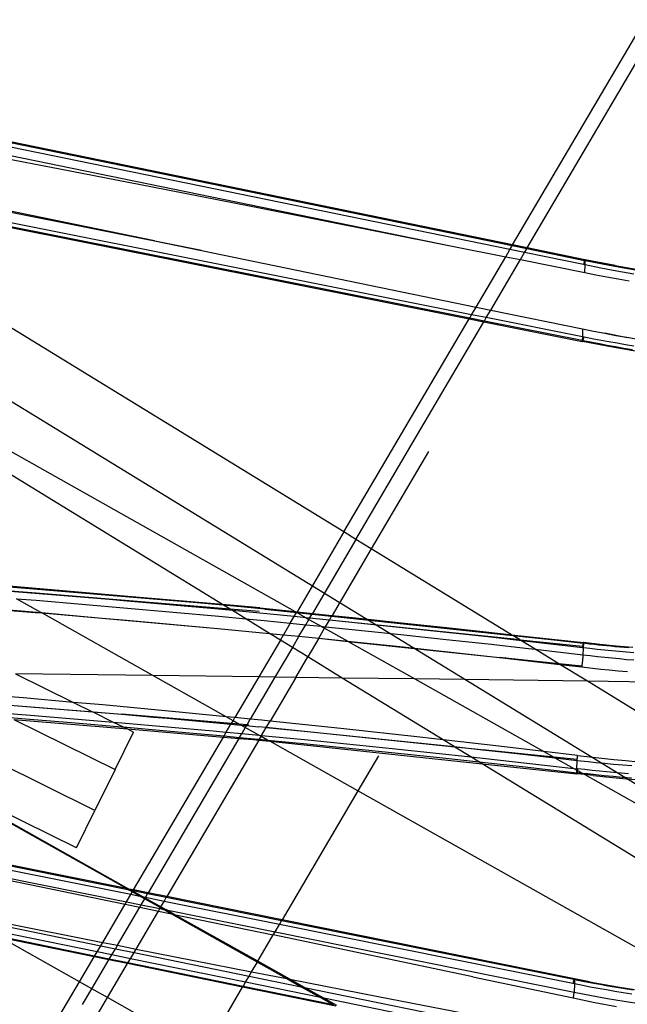
# Model space of a CAD drawing. Units: centimetres. Extents: x -668 to 622, y -543 to 628.
# Drawn here: x 296 to 325, y 142 to 189 of the extents above; entities that cross this region are included whole.
import ezdxf

# ---------------------------------------------------------------- set-up
doc = ezdxf.new("R2010")
doc.units = ezdxf.units.CM

msp = doc.modelspace()

# ---------------------------------------------------------------- linework, layer by layer
for p, q in [((319.864, 178.156), (327.349, 190.895)), ((320.563, 178.012), (328.104, 190.847)), ((319.864, 178.156), (294.098, 183.438)), ((319.839, 178.114), (294.101, 183.396)), ((319.733, 177.934), (294.093, 183.196)), ((294.053, 182.596), (298.187, 181.8)), ((294.078, 182.8), (316.891, 178.119)), ((298.187, 181.8), (302.618, 180.939)), ((311.787, 164.412), (285.453, 180.555)), ((302.618, 180.939), (307.267, 180.027)), ((302.723, 178.346), (293.978, 180.161)), ((304.971, 177.883), (293.972, 180.076)), ((307.267, 180.027), (316.891, 178.119)), ((374.287, 122.578), (281.754, 179.304)), ((293.964, 179.363), (317.781, 174.612)), ((293.989, 179.412), (317.811, 174.663)), ((317.901, 174.815), (294.037, 179.573)), ((302.723, 178.346), (304.971, 177.883)), ((304.971, 177.883), (318.116, 175.182)), ((316.891, 178.119), (319.532, 177.592)), ((319.532, 177.592), (319.733, 177.934)), ((319.733, 177.934), (319.839, 178.114)), ((320.432, 177.791), (319.733, 177.934)), ((319.839, 178.114), (319.864, 178.156)), ((320.538, 177.97), (319.839, 178.114)), ((320.563, 178.012), (319.864, 178.156)), ((320.233, 177.452), (320.432, 177.791)), ((320.432, 177.791), (320.538, 177.97)), ((323.253, 177.212), (320.432, 177.791)), ((320.538, 177.97), (320.563, 178.012)), ((323.307, 177.399), (320.538, 177.97)), ((323.326, 177.439), (320.563, 178.012)), ((318.116, 175.182), (319.532, 177.592)), ((318.815, 175.039), (320.233, 177.452)), ((319.532, 177.592), (320.233, 177.452)), ((320.233, 177.452), (323.319, 176.835)), ((323.267, 177.269), (323.26, 177.241)), ((323.275, 177.296), (323.267, 177.269)), ((323.282, 177.32), (323.275, 177.296)), ((323.288, 177.343), (323.282, 177.32)), ((323.295, 177.364), (323.288, 177.343)), ((323.301, 177.382), (323.295, 177.364)), ((323.307, 177.399), (323.301, 177.382)), ((323.312, 177.412), (323.307, 177.399)), ((323.34, 177.395), (323.307, 177.399)), ((323.317, 177.424), (323.312, 177.412)), ((323.322, 177.433), (323.317, 177.424)), ((323.326, 177.439), (323.322, 177.433)), ((323.33, 177.443), (323.326, 177.439)), ((323.333, 177.444), (323.33, 177.443)), ((323.332, 177.196), (323.34, 177.395)), ((323.336, 177.442), (323.333, 177.444)), ((323.338, 177.438), (323.336, 177.442)), ((323.339, 177.431), (323.338, 177.438)), ((324.773, 177.163), (323.338, 177.438)), ((323.34, 177.422), (323.339, 177.431)), ((323.34, 177.41), (323.34, 177.422)), ((323.34, 177.395), (323.34, 177.41)), ((324.171, 177.231), (323.34, 177.395)), ((323.26, 177.241), (323.253, 177.212)), ((323.332, 177.196), (323.253, 177.212)), ((323.319, 176.835), (323.332, 177.196)), ((323.319, 176.835), (323.848, 176.732)), ((324.089, 177.047), (323.332, 177.196)), ((324.86, 176.902), (324.089, 177.047)), ((324.937, 177.088), (324.171, 177.231)), ((324.773, 177.163), (326.222, 176.911)), ((325.667, 176.76), (324.86, 176.902)), ((325.739, 176.946), (324.937, 177.088)), ((323.848, 176.732), (324.379, 176.632)), ((324.379, 176.632), (324.91, 176.536)), ((324.91, 176.536), (325.442, 176.443)), ((317.901, 174.815), (318.116, 175.182)), ((318.116, 175.182), (318.815, 175.039)), ((318.602, 174.675), (318.815, 175.039)), ((318.815, 175.039), (323.214, 174.135)), ((311.787, 164.412), (317.781, 174.612)), ((315.15, 168.801), (318.482, 174.472)), ((317.781, 174.612), (317.811, 174.663)), ((317.781, 174.612), (318.482, 174.472)), ((317.811, 174.663), (317.901, 174.815)), ((317.811, 174.663), (318.512, 174.523)), ((318.602, 174.675), (317.901, 174.815)), ((318.482, 174.472), (318.512, 174.523)), ((318.482, 174.472), (323.2, 173.534)), ((318.512, 174.523), (318.602, 174.675)), ((318.512, 174.523), (323.195, 173.589)), ((323.201, 173.758), (318.602, 174.675)), ((323.214, 174.135), (323.201, 173.758)), ((323.214, 174.135), (323.743, 174.028)), ((323.743, 174.028), (324.273, 173.925)), ((323.201, 173.758), (323.195, 173.589)), ((323.195, 173.589), (323.195, 173.573)), ((323.195, 173.589), (323.234, 173.58)), ((323.195, 173.573), (323.196, 173.56)), ((323.196, 173.56), (323.196, 173.549)), ((323.196, 173.549), (323.198, 173.54)), ((323.198, 173.54), (323.2, 173.534)), ((323.2, 173.534), (323.202, 173.531)), ((323.283, 173.742), (323.201, 173.758)), ((323.202, 173.531), (323.206, 173.53)), ((323.206, 173.53), (323.209, 173.532)), ((323.209, 173.532), (323.213, 173.536)), ((324.644, 173.257), (323.209, 173.532)), ((323.213, 173.536), (323.218, 173.544)), ((323.218, 173.544), (323.223, 173.553)), ((323.223, 173.553), (323.229, 173.566)), ((323.229, 173.566), (323.234, 173.58)), ((323.234, 173.58), (323.241, 173.597)), ((323.234, 173.58), (323.673, 173.496)), ((323.241, 173.597), (323.247, 173.617)), ((323.247, 173.617), (323.254, 173.638)), ((323.254, 173.638), (323.261, 173.662)), ((323.261, 173.662), (323.268, 173.687)), ((323.268, 173.687), (323.275, 173.714)), ((323.275, 173.714), (323.283, 173.742)), ((323.757, 173.65), (323.283, 173.742)), ((323.673, 173.496), (324.026, 173.43)), ((324.108, 173.583), (323.757, 173.65)), ((324.476, 173.516), (324.108, 173.583)), ((324.273, 173.925), (324.804, 173.827)), ((325.344, 173.706), (324.273, 173.925)), ((324.87, 173.445), (324.476, 173.516)), ((324.804, 173.827), (325.336, 173.732)), ((325.336, 173.732), (325.869, 173.64)), ((324.026, 173.43), (324.397, 173.361)), ((324.397, 173.361), (324.793, 173.29)), ((326.091, 173.013), (324.644, 173.257)), ((324.793, 173.29), (325.194, 173.221)), ((325.268, 173.376), (324.87, 173.445)), ((325.194, 173.221), (325.595, 173.153)), ((325.666, 173.309), (325.268, 173.376)), ((288.111, 172.616), (309.452, 160.602)), ((305.975, 160.937), (288.83, 171.447)), ((312.363, 164.058), (315.15, 168.801)), ((315.136, 168.813), (315.114, 168.828)), ((315.15, 168.801), (315.136, 168.813)), ((315.839, 168.27), (313.099, 163.607)), ((311.787, 164.412), (309.543, 160.593)), ((312.363, 164.058), (310.28, 160.513)), ((312.363, 164.058), (311.787, 164.412)), ((313.099, 163.607), (312.363, 164.058)), ((313.099, 163.607), (311.221, 160.412)), ((319.815, 159.49), (313.099, 163.607)), ((299.263, 161.509), (294.924, 161.883)), ((297.078, 161.691), (294.965, 161.86)), ((304.757, 161.023), (294.997, 161.842)), ((297.05, 161.477), (295.418, 161.605)), ((300.546, 161.181), (295.433, 161.596)), ((300.546, 161.181), (297.05, 161.477)), ((306.342, 160.712), (297.05, 161.477)), ((299.263, 161.509), (297.078, 161.691)), ((301.448, 161.321), (299.263, 161.509)), ((303.633, 161.127), (301.448, 161.321)), ((305.975, 160.937), (301.448, 161.321)), ((294.412, 160.809), (297.284, 160.554)), ((294.423, 160.763), (297.013, 160.56)), ((296.107, 161.217), (297.056, 161.141)), ((297.284, 160.554), (296.107, 161.217)), ((297.056, 161.141), (299.241, 160.959)), ((299.241, 160.959), (301.426, 160.771)), ((301.417, 161.107), (300.546, 161.181)), ((305.782, 160.712), (301.417, 161.107)), ((306.342, 160.712), (301.417, 161.107)), ((301.426, 160.771), (303.611, 160.577)), ((304.757, 161.023), (303.633, 161.127)), ((305.994, 160.925), (303.633, 161.127)), ((305.816, 160.925), (304.757, 161.023)), ((306.005, 160.918), (304.757, 161.023)), ((306.027, 160.905), (305.816, 160.925)), ((307.757, 160.784), (305.975, 160.937)), ((305.994, 160.925), (305.975, 160.937)), ((307.758, 160.771), (305.994, 160.925)), ((306.005, 160.918), (305.994, 160.925)), ((307.758, 160.771), (306.005, 160.918)), ((306.027, 160.905), (306.005, 160.918)), ((307.998, 160.717), (306.027, 160.905)), ((306.342, 160.712), (306.027, 160.905)), ((307.757, 160.784), (309.452, 160.602)), ((297.013, 160.56), (297.32, 160.534)), ((297.284, 160.554), (297.29, 160.551)), ((297.29, 160.551), (300.221, 160.289)), ((297.32, 160.534), (297.29, 160.551)), ((297.32, 160.534), (300.221, 160.289)), ((302.641, 157.538), (297.32, 160.534)), ((300.221, 160.289), (301.38, 160.191)), ((300.221, 160.289), (305.745, 159.795)), ((303.611, 160.577), (305.794, 160.375)), ((306.447, 160.647), (305.782, 160.712)), ((305.794, 160.375), (307.093, 160.251)), ((306.344, 160.71), (306.342, 160.712)), ((307.729, 160.598), (306.344, 160.71)), ((306.447, 160.647), (306.344, 160.71)), ((309.407, 160.361), (306.447, 160.647)), ((307.093, 160.251), (306.447, 160.647)), ((309.512, 160.569), (307.998, 160.717)), ((307.998, 160.717), (309.521, 160.555)), ((309.221, 160.045), (309.407, 160.361)), ((309.407, 160.361), (309.521, 160.555)), ((309.98, 160.305), (309.407, 160.361)), ((309.452, 160.602), (309.543, 160.593)), ((309.452, 160.602), (309.512, 160.569)), ((309.528, 160.567), (309.512, 160.569)), ((309.512, 160.569), (309.525, 160.562)), ((309.521, 160.555), (309.525, 160.562)), ((309.521, 160.555), (309.539, 160.554)), ((309.525, 160.562), (309.528, 160.567)), ((309.525, 160.562), (309.539, 160.554)), ((309.528, 160.567), (309.543, 160.593)), ((310.18, 160.503), (309.528, 160.567)), ((309.539, 160.554), (310.258, 160.477)), ((309.539, 160.554), (309.98, 160.305)), ((309.543, 160.593), (310.28, 160.513)), ((310.143, 160.289), (309.98, 160.305)), ((309.98, 160.305), (310.113, 160.23)), ((310.113, 160.23), (310.143, 160.289)), ((310.143, 160.289), (310.247, 160.458)), ((311.092, 160.192), (310.143, 160.289)), ((310.268, 160.494), (310.18, 160.503)), ((310.247, 160.458), (310.258, 160.477)), ((310.258, 160.477), (310.268, 160.494)), ((310.258, 160.477), (311.2, 160.377)), ((310.268, 160.494), (310.28, 160.513)), ((311.213, 160.398), (310.268, 160.494)), ((310.28, 160.513), (311.221, 160.412)), ((311.092, 160.192), (311.2, 160.377)), ((311.2, 160.377), (311.213, 160.398)), ((311.2, 160.377), (319.874, 159.454)), ((311.213, 160.398), (311.221, 160.412)), ((312.361, 160.282), (311.213, 160.398)), ((311.221, 160.412), (314.542, 160.054)), ((314.542, 160.054), (312.361, 160.282)), ((301.38, 160.191), (305.745, 159.795)), ((307.093, 160.251), (307.977, 160.167)), ((308.23, 159.554), (307.093, 160.251)), ((307.977, 160.167), (309.221, 160.045)), ((309.221, 160.045), (308.895, 159.49)), ((309.221, 160.045), (309.962, 159.972)), ((309.636, 159.418), (309.962, 159.972)), ((309.962, 159.972), (310.113, 160.23)), ((309.962, 159.972), (310.159, 159.953)), ((310.113, 160.23), (310.705, 159.897)), ((310.159, 159.953), (310.705, 159.897)), ((310.705, 159.897), (310.907, 159.877)), ((310.705, 159.897), (310.866, 159.807)), ((310.866, 159.807), (310.907, 159.877)), ((310.907, 159.877), (311.092, 160.192)), ((310.907, 159.877), (312.34, 159.732)), ((314.502, 159.841), (311.092, 160.192)), ((315.635, 159.718), (311.092, 160.192)), ((315.635, 159.718), (314.502, 159.841)), ((320.219, 159.242), (314.502, 159.841)), ((316.698, 159.822), (314.542, 160.054)), ((318.718, 159.601), (316.698, 159.822)), ((316.698, 159.822), (319.815, 159.49)), ((305.745, 159.795), (308.23, 159.554)), ((308.23, 159.554), (308.895, 159.49)), ((308.747, 159.238), (308.23, 159.554)), ((308.747, 159.238), (308.895, 159.49)), ((308.895, 159.49), (309.636, 159.418)), ((309.636, 159.418), (309.323, 158.885)), ((309.636, 159.418), (310.106, 159.373)), ((310.106, 159.373), (310.582, 159.324)), ((310.582, 159.324), (310.866, 159.807)), ((310.866, 159.807), (311.979, 159.18)), ((312.34, 159.732), (314.52, 159.504)), ((314.52, 159.504), (316.676, 159.272)), ((318.675, 159.388), (315.635, 159.718)), ((320.219, 159.242), (315.635, 159.718)), ((320.282, 159.204), (318.675, 159.388)), ((319.839, 159.475), (318.718, 159.601)), ((319.815, 159.49), (323.25, 159.122)), ((319.839, 159.475), (319.815, 159.49)), ((319.841, 159.474), (319.839, 159.475)), ((320.645, 159.383), (319.841, 159.474)), ((319.874, 159.454), (319.841, 159.474)), ((319.874, 159.454), (321.848, 159.244)), ((320.219, 159.242), (319.874, 159.454)), ((321.848, 159.244), (320.645, 159.383)), ((323.243, 159.095), (320.645, 159.383)), ((308.747, 159.238), (307.709, 157.472)), ((309.323, 158.885), (308.487, 157.462)), ((309.323, 158.885), (308.747, 159.238)), ((310.059, 158.434), (309.323, 158.885)), ((310.582, 159.324), (310.059, 158.434)), ((310.582, 159.324), (311.979, 159.18)), ((310.582, 159.324), (311.993, 159.172)), ((311.979, 159.18), (314.465, 158.924)), ((311.979, 159.18), (311.993, 159.172)), ((311.993, 159.172), (319.237, 158.402)), ((311.993, 159.172), (315.187, 157.374)), ((314.465, 158.924), (318.638, 158.471)), ((316.676, 159.272), (318.696, 159.05)), ((318.696, 159.05), (320.624, 158.833)), ((320.223, 159.24), (320.219, 159.242)), ((323.215, 158.929), (320.223, 159.24)), ((320.282, 159.204), (320.223, 159.24)), ((323.207, 158.869), (320.282, 159.204)), ((320.948, 158.796), (320.282, 159.204)), ((321.848, 159.244), (323.243, 159.095)), ((323.24, 159.082), (321.848, 159.244)), ((323.211, 158.9), (323.207, 158.869)), ((323.244, 158.865), (323.207, 158.869)), ((323.215, 158.929), (323.211, 158.9)), ((323.219, 158.957), (323.215, 158.929)), ((323.223, 158.983), (323.219, 158.957)), ((323.227, 159.007), (323.223, 158.983)), ((323.23, 159.029), (323.227, 159.007)), ((323.234, 159.049), (323.23, 159.029)), ((323.237, 159.067), (323.234, 159.049)), ((323.24, 159.082), (323.237, 159.067)), ((323.243, 159.095), (323.24, 159.082)), ((323.253, 159.082), (323.24, 159.082)), ((323.245, 159.106), (323.243, 159.095)), ((323.253, 159.095), (323.243, 159.095)), ((323.253, 159.082), (323.244, 158.865)), ((323.247, 159.114), (323.245, 159.106)), ((323.249, 159.119), (323.247, 159.114)), ((323.25, 159.122), (323.249, 159.119)), ((324.038, 159.032), (323.25, 159.122)), ((323.253, 159.119), (323.25, 159.122)), ((323.253, 159.113), (323.253, 159.119)), ((323.253, 159.105), (323.253, 159.113)), ((323.253, 159.095), (323.253, 159.105)), ((323.253, 159.082), (323.253, 159.095)), ((323.542, 159.048), (323.253, 159.082)), ((323.774, 159.023), (323.542, 159.048)), ((323.972, 159.001), (323.774, 159.023)), ((324.16, 158.981), (323.972, 159.001)), ((324.825, 158.952), (324.038, 159.032)), ((324.357, 158.961), (324.16, 158.981)), ((324.564, 158.94), (324.357, 158.961)), ((324.778, 158.919), (324.564, 158.94)), ((324.995, 158.899), (324.778, 158.919)), ((325.613, 158.88), (324.825, 158.952)), ((325.213, 158.879), (324.995, 158.899)), ((325.431, 158.859), (325.213, 158.879)), ((309.48, 157.449), (310.059, 158.434)), ((311.712, 157.42), (310.059, 158.434)), ((318.638, 158.471), (319.237, 158.402)), ((319.237, 158.402), (322.129, 158.072)), ((322.079, 158.102), (319.237, 158.402)), ((320.624, 158.833), (320.948, 158.796)), ((320.948, 158.796), (323.231, 158.532)), ((322.079, 158.102), (320.948, 158.796)), ((323.222, 158.405), (323.219, 158.377)), ((323.224, 158.431), (323.222, 158.405)), ((323.226, 158.456), (323.224, 158.431)), ((323.228, 158.478), (323.226, 158.456)), ((323.229, 158.498), (323.228, 158.478)), ((323.23, 158.516), (323.229, 158.498)), ((323.231, 158.532), (323.23, 158.516)), ((323.244, 158.865), (323.231, 158.532)), ((323.231, 158.532), (323.579, 158.491)), ((323.557, 158.829), (323.244, 158.865)), ((323.908, 158.79), (323.557, 158.829)), ((323.579, 158.491), (323.927, 158.453)), ((324.259, 158.753), (323.908, 158.79)), ((323.927, 158.453), (324.275, 158.416)), ((324.609, 158.717), (324.259, 158.753)), ((324.275, 158.416), (324.624, 158.38)), ((324.961, 158.683), (324.609, 158.717)), ((325.312, 158.651), (324.961, 158.683)), ((325.663, 158.621), (325.312, 158.651)), ((322.083, 158.1), (322.079, 158.102)), ((322.129, 158.072), (322.083, 158.1)), ((323.174, 157.984), (322.083, 158.1)), ((322.129, 158.072), (323.17, 157.952)), ((323.443, 157.266), (322.129, 158.072)), ((323.174, 157.984), (323.17, 157.952)), ((323.17, 157.952), (323.695, 157.893)), ((323.178, 158.017), (323.174, 157.984)), ((323.183, 158.05), (323.178, 158.017)), ((323.187, 158.084), (323.183, 158.05)), ((323.191, 158.118), (323.187, 158.084)), ((323.195, 158.152), (323.191, 158.118)), ((323.199, 158.186), (323.195, 158.152)), ((323.203, 158.22), (323.199, 158.186)), ((323.206, 158.253), (323.203, 158.22)), ((323.21, 158.286), (323.206, 158.253)), ((323.213, 158.318), (323.21, 158.286)), ((323.216, 158.348), (323.213, 158.318)), ((323.219, 158.377), (323.216, 158.348)), ((324.624, 158.38), (324.973, 158.347)), ((324.973, 158.347), (325.322, 158.315)), ((325.322, 158.315), (325.671, 158.285)), ((296.065, 157.624), (298.838, 156.256)), ((302.641, 157.538), (296.065, 157.624)), ((307.709, 157.472), (302.641, 157.538)), ((306.144, 155.566), (302.641, 157.538)), ((307.709, 157.472), (306.565, 155.525)), ((308.487, 157.462), (307.305, 155.451)), ((308.487, 157.462), (307.709, 157.472)), ((309.48, 157.449), (308.487, 157.462)), ((323.695, 157.893), (324.083, 157.852)), ((324.083, 157.852), (324.489, 157.81)), ((324.489, 157.81), (324.924, 157.768)), ((324.924, 157.768), (325.363, 157.728)), ((309.48, 157.449), (308.25, 155.356)), ((311.712, 157.42), (309.48, 157.449)), ((316.537, 154.462), (311.712, 157.42)), ((315.187, 157.374), (311.712, 157.42)), ((315.187, 157.374), (321.359, 153.9)), ((323.443, 157.266), (315.187, 157.374)), ((330.064, 153.207), (323.443, 157.266)), ((339.121, 157.061), (323.443, 157.266)), ((296.428, 156.471), (294.885, 156.601)), ((299.798, 155.783), (294.717, 156.196)), ((294.722, 156.209), (296.78, 156.046)), ((298.838, 156.256), (296.428, 156.471)), ((296.78, 156.046), (298.966, 155.868)), ((300.252, 156.131), (298.838, 156.256)), ((298.838, 156.256), (299.76, 155.802)), ((304.059, 155.773), (300.252, 156.131)), ((295.341, 155.755), (296.786, 155.643)), ((296.786, 155.643), (300.75, 155.313)), ((298.966, 155.868), (299.76, 155.802)), ((299.76, 155.802), (299.763, 155.8)), ((299.763, 155.8), (301.151, 155.683)), ((299.763, 155.8), (299.798, 155.783)), ((302.673, 155.549), (299.798, 155.783)), ((299.798, 155.783), (300.75, 155.313)), ((301.151, 155.683), (302.673, 155.549)), ((306.402, 155.247), (301.151, 155.683)), ((306.144, 155.566), (304.059, 155.773)), ((295.804, 155.526), (296.758, 155.451)), ((295.981, 155.439), (300.839, 153.042)), ((295.981, 155.439), (301.424, 154.981)), ((296.758, 155.451), (298.943, 155.273)), ((298.943, 155.273), (301.128, 155.087)), ((300.75, 155.313), (301.159, 155.279)), ((300.75, 155.313), (301.225, 155.079)), ((301.159, 155.279), (305.53, 154.889)), ((302.673, 155.549), (303.335, 155.491)), ((306.402, 155.247), (303.335, 155.491)), ((303.335, 155.491), (306.382, 155.214)), ((306.565, 155.525), (306.144, 155.566)), ((306.479, 155.378), (306.144, 155.566)), ((306.156, 154.829), (306.382, 155.214)), ((306.382, 155.214), (306.402, 155.247)), ((306.382, 155.214), (306.852, 155.168)), ((306.402, 155.247), (306.479, 155.378)), ((306.764, 155.217), (306.402, 155.247)), ((306.479, 155.378), (306.565, 155.525)), ((306.764, 155.217), (306.479, 155.378)), ((307.305, 155.451), (306.565, 155.525)), ((307.149, 155.185), (306.764, 155.217)), ((306.852, 155.168), (306.764, 155.217)), ((306.852, 155.168), (307.124, 155.142)), ((307.067, 155.047), (306.852, 155.168)), ((307.067, 155.047), (307.124, 155.142)), ((307.124, 155.142), (307.149, 155.185)), ((307.124, 155.142), (307.702, 155.088)), ((307.149, 155.185), (307.305, 155.451)), ((307.223, 155.179), (307.149, 155.185)), ((307.854, 155.397), (307.305, 155.451)), ((308.25, 155.356), (307.854, 155.397)), ((308.07, 155.05), (308.25, 155.356)), ((311.639, 155.003), (308.25, 155.356)), ((300.839, 153.042), (301.722, 154.833)), ((301.128, 155.087), (301.225, 155.079)), ((301.225, 155.079), (303.313, 154.896)), ((301.225, 155.079), (301.424, 154.981)), ((301.424, 154.981), (306.018, 154.594)), ((301.424, 154.981), (301.722, 154.833)), ((303.313, 154.896), (305.496, 154.698)), ((305.496, 154.698), (306.049, 154.646)), ((305.53, 154.889), (306.156, 154.829)), ((306.018, 154.594), (306.049, 154.646)), ((306.049, 154.646), (306.156, 154.829)), ((306.049, 154.646), (306.791, 154.576)), ((306.156, 154.829), (306.898, 154.759)), ((306.791, 154.576), (306.898, 154.759)), ((307.067, 155.047), (306.898, 154.759)), ((306.898, 154.759), (307.717, 154.681)), ((307.717, 154.681), (307.067, 155.047)), ((308.07, 155.05), (307.702, 155.088)), ((307.717, 154.681), (307.846, 154.669)), ((307.82, 154.623), (307.717, 154.681)), ((307.82, 154.623), (307.846, 154.669)), ((307.846, 154.669), (308.07, 155.05)), ((307.846, 154.669), (309.898, 154.473)), ((308.07, 155.05), (309.884, 154.877)), ((317.1, 154.117), (308.07, 155.05)), ((309.884, 154.877), (312.065, 154.66)), ((315.419, 154.59), (311.639, 155.003)), ((312.065, 154.66), (314.245, 154.436)), ((301.716, 147.273), (306.018, 154.594)), ((306.764, 154.531), (302.417, 147.132)), ((307.715, 154.445), (303.312, 146.952)), ((306.018, 154.594), (306.764, 154.531)), ((306.764, 154.531), (306.791, 154.576)), ((306.764, 154.531), (307.439, 154.474)), ((306.791, 154.576), (307.679, 154.493)), ((307.439, 154.474), (307.715, 154.445)), ((307.679, 154.493), (307.74, 154.487)), ((307.715, 154.445), (307.74, 154.487)), ((307.715, 154.445), (308.234, 154.39)), ((307.74, 154.487), (307.82, 154.623)), ((307.74, 154.487), (308.128, 154.45)), ((308.128, 154.45), (307.82, 154.623)), ((308.128, 154.45), (309.861, 154.282)), ((308.234, 154.39), (308.128, 154.45)), ((308.234, 154.39), (318.407, 153.316)), ((312.457, 152.012), (308.234, 154.39)), ((309.861, 154.282), (312.042, 154.064)), ((309.898, 154.473), (314.262, 154.031)), ((314.245, 154.436), (317.067, 154.137)), ((316.537, 154.462), (315.419, 154.59)), ((319.196, 154.158), (316.537, 154.462)), ((317.067, 154.137), (316.537, 154.462)), ((321.359, 153.9), (319.196, 154.158)), ((299.87, 151.079), (293.825, 154.061)), ((312.042, 154.064), (314.222, 153.84)), ((313.443, 153.689), (312.457, 152.012)), ((314.222, 153.84), (316.379, 153.613)), ((314.262, 154.031), (317.868, 153.646)), ((317.067, 154.137), (317.07, 154.136)), ((317.07, 154.136), (318.421, 153.989)), ((317.1, 154.117), (317.07, 154.136)), ((319.638, 153.855), (317.1, 154.117)), ((317.868, 153.646), (317.1, 154.117)), ((318.421, 153.989), (319.638, 153.855)), ((321.837, 153.631), (318.421, 153.989)), ((319.638, 153.855), (320.35, 153.776)), ((321.837, 153.631), (319.638, 153.855)), ((320.35, 153.776), (321.891, 153.6)), ((322.975, 153.707), (321.359, 153.9)), ((321.359, 153.9), (321.837, 153.631)), ((322.969, 153.65), (322.975, 153.707)), ((322.975, 153.707), (323.552, 153.639)), ((316.379, 153.613), (318.253, 153.41)), ((317.868, 153.646), (318.441, 153.585)), ((318.253, 153.41), (317.868, 153.646)), ((318.253, 153.41), (318.399, 153.394)), ((318.407, 153.316), (318.253, 153.41)), ((318.399, 153.394), (320.327, 153.181)), ((318.407, 153.316), (322.935, 152.837)), ((330.481, 145.914), (318.407, 153.316)), ((318.441, 153.585), (322.787, 153.096)), ((321.844, 153.627), (321.837, 153.631)), ((322.958, 153.512), (321.844, 153.627)), ((321.844, 153.627), (321.891, 153.6)), ((321.891, 153.6), (322.957, 153.479)), ((321.891, 153.6), (322.787, 153.096)), ((322.942, 153.078), (322.957, 153.479)), ((322.957, 153.479), (322.958, 153.512)), ((322.957, 153.479), (323.478, 153.421)), ((322.958, 153.512), (322.961, 153.551)), ((322.961, 153.551), (322.965, 153.598)), ((322.965, 153.598), (322.969, 153.65)), ((323.478, 153.421), (323.864, 153.38)), ((323.552, 153.639), (324.13, 153.576)), ((323.864, 153.38), (324.268, 153.34)), ((324.13, 153.576), (324.708, 153.517)), ((324.268, 153.34), (324.699, 153.299)), ((324.699, 153.299), (325.135, 153.26)), ((324.708, 153.517), (325.287, 153.464)), ((325.135, 153.26), (325.572, 153.224)), ((325.287, 153.464), (325.867, 153.415)), ((300.839, 153.042), (299.87, 151.079)), ((320.327, 153.181), (322.934, 152.884)), ((322.787, 153.096), (322.942, 153.078)), ((322.787, 153.096), (322.939, 153.01)), ((322.934, 152.884), (322.939, 153.01)), ((322.934, 152.869), (322.934, 152.884)), ((322.95, 152.883), (322.934, 152.884)), ((322.934, 152.858), (322.934, 152.869)), ((322.934, 152.848), (322.934, 152.858)), ((322.935, 152.842), (322.934, 152.848)), ((322.935, 152.837), (322.935, 152.842)), ((322.938, 152.837), (322.935, 152.837)), ((322.94, 152.841), (322.938, 152.837)), ((323.323, 152.794), (322.938, 152.837)), ((322.942, 153.078), (322.939, 153.01)), ((322.939, 153.01), (322.968, 152.994)), ((322.942, 152.848), (322.94, 152.841)), ((322.942, 153.078), (322.98, 153.074)), ((322.945, 152.857), (322.942, 152.848)), ((322.947, 152.869), (322.945, 152.857)), ((322.95, 152.883), (322.947, 152.869)), ((322.953, 152.9), (322.95, 152.883)), ((323.22, 152.852), (322.95, 152.883)), ((322.957, 152.919), (322.953, 152.9)), ((322.96, 152.94), (322.957, 152.919)), ((322.964, 152.964), (322.96, 152.94)), ((322.968, 152.989), (322.964, 152.964)), ((322.972, 153.016), (322.968, 152.994)), ((322.968, 152.994), (322.968, 152.989)), ((322.968, 152.994), (323.22, 152.852)), ((322.976, 153.044), (322.972, 153.016)), ((322.98, 153.074), (322.976, 153.044)), ((323.326, 153.035), (322.98, 153.074)), ((323.456, 152.826), (323.22, 152.852)), ((323.22, 152.852), (323.323, 152.794)), ((323.722, 152.75), (323.323, 152.794)), ((323.323, 152.794), (332.034, 147.89)), ((323.671, 152.997), (323.326, 153.035)), ((323.841, 152.785), (323.456, 152.826)), ((324.018, 152.961), (323.671, 152.997)), ((323.722, 152.75), (324.508, 152.671)), ((324.245, 152.745), (323.841, 152.785)), ((324.364, 152.926), (324.018, 152.961)), ((324.677, 152.704), (324.245, 152.745)), ((324.71, 152.893), (324.364, 152.926)), ((325.057, 152.862), (324.71, 152.893)), ((325.404, 152.833), (325.057, 152.862)), ((324.508, 152.671), (325.295, 152.601)), ((325.113, 152.665), (324.677, 152.704)), ((325.549, 152.629), (325.113, 152.665)), ((325.295, 152.601), (326.059, 152.541)), ((292.992, 152.069), (301.397, 147.337)), ((301.499, 147.317), (292.998, 152.083)), ((298.986, 149.288), (293.053, 152.215)), ((312.457, 152.012), (308.83, 145.84)), ((328.274, 143.109), (312.457, 152.012)), ((298.986, 149.288), (299.87, 151.079)), ((301.585, 147.05), (293.554, 148.667)), ((301.397, 147.337), (293.559, 148.911)), ((301.524, 147.266), (293.561, 148.87)), ((293.532, 148.204), (301.316, 146.593)), ((293.539, 148.28), (301.38, 146.701)), ((301.499, 147.317), (301.397, 147.337)), ((301.397, 147.337), (301.524, 147.266)), ((301.716, 147.273), (301.499, 147.317)), ((301.628, 147.245), (301.499, 147.317)), ((301.628, 147.245), (301.524, 147.266)), ((301.524, 147.266), (301.665, 147.186)), ((301.585, 147.05), (301.665, 147.186)), ((301.692, 147.232), (301.628, 147.245)), ((301.682, 147.215), (301.628, 147.245)), ((301.665, 147.186), (301.682, 147.215)), ((301.665, 147.186), (302.089, 146.948)), ((301.682, 147.215), (301.692, 147.232)), ((302.195, 146.927), (301.682, 147.215)), ((301.692, 147.232), (301.716, 147.273)), ((302.393, 147.091), (301.692, 147.232)), ((302.417, 147.132), (301.716, 147.273)), ((302.285, 146.908), (302.393, 147.091)), ((302.393, 147.091), (302.417, 147.132)), ((303.287, 146.911), (302.393, 147.091)), ((303.312, 146.952), (302.417, 147.132)), ((301.316, 146.593), (301.38, 146.701)), ((301.38, 146.701), (301.585, 147.05)), ((301.38, 146.701), (302.081, 146.56)), ((302.089, 146.948), (301.585, 147.05)), ((302.081, 146.56), (302.254, 146.855)), ((302.195, 146.927), (302.089, 146.948)), ((302.089, 146.948), (302.254, 146.855)), ((302.285, 146.908), (302.195, 146.927)), ((302.271, 146.884), (302.195, 146.927)), ((302.254, 146.855), (302.271, 146.884)), ((302.254, 146.855), (303.006, 146.432)), ((302.271, 146.884), (302.285, 146.908)), ((303.024, 146.462), (302.271, 146.884)), ((303.18, 146.728), (302.285, 146.908)), ((303.024, 146.462), (303.18, 146.728)), ((303.18, 146.728), (303.287, 146.911)), ((308.699, 145.617), (303.18, 146.728)), ((303.287, 146.911), (303.312, 146.952)), ((308.806, 145.799), (303.287, 146.911)), ((308.83, 145.84), (303.312, 146.952)), ((300.24, 144.76), (301.316, 146.593)), ((300.942, 144.622), (302.015, 146.448)), ((301.316, 146.593), (302.015, 146.448)), ((301.839, 144.445), (302.907, 146.262)), ((302.015, 146.448), (302.081, 146.56)), ((302.015, 146.448), (302.907, 146.262)), ((302.081, 146.56), (302.975, 146.38)), ((302.907, 146.262), (302.975, 146.38)), ((302.907, 146.262), (303.541, 146.131)), ((302.975, 146.38), (303.006, 146.432)), ((302.975, 146.38), (303.167, 146.341)), ((303.006, 146.432), (303.024, 146.462)), ((303.006, 146.432), (303.167, 146.341)), ((303.28, 146.318), (303.024, 146.462)), ((303.167, 146.341), (303.28, 146.318)), ((303.167, 146.341), (303.541, 146.131)), ((303.28, 146.318), (308.494, 145.268)), ((303.659, 146.106), (303.28, 146.318)), ((293.563, 146.081), (300.24, 144.76)), ((293.736, 145.912), (300.147, 144.602)), ((303.541, 146.131), (303.659, 146.106)), ((303.541, 146.131), (307.644, 143.821)), ((307.666, 143.859), (303.659, 146.106)), ((303.659, 146.106), (308.406, 145.118)), ((308.699, 145.617), (308.806, 145.799)), ((308.806, 145.799), (308.83, 145.84)), ((322.8, 142.981), (308.806, 145.799)), ((322.82, 143.021), (308.83, 145.84)), ((299.973, 144.307), (294.659, 145.393)), ((308.406, 145.118), (308.494, 145.268)), ((308.494, 145.268), (308.699, 145.617)), ((308.494, 145.268), (322.807, 142.385)), ((322.745, 142.788), (308.699, 145.617)), ((299.856, 144.107), (295.283, 145.042)), ((299.835, 144.072), (295.393, 144.979)), ((299.132, 142.875), (295.393, 144.979)), ((300.147, 144.602), (300.24, 144.76)), ((300.24, 144.76), (300.942, 144.622)), ((307.666, 143.859), (308.406, 145.118)), ((317.962, 143.117), (308.406, 145.118)), ((299.856, 144.107), (299.973, 144.307)), ((299.973, 144.307), (300.147, 144.602)), ((300.672, 144.164), (299.973, 144.307)), ((300.147, 144.602), (300.846, 144.459)), ((300.672, 144.164), (300.846, 144.459)), ((300.942, 144.622), (300.846, 144.459)), ((300.846, 144.459), (301.74, 144.277)), ((300.942, 144.622), (301.839, 144.445)), ((301.566, 143.981), (301.74, 144.277)), ((301.74, 144.277), (301.839, 144.445)), ((301.74, 144.277), (307.25, 143.151)), ((301.839, 144.445), (307.371, 143.357)), ((299.132, 142.875), (299.835, 144.072)), ((299.72, 142.543), (300.534, 143.929)), ((299.835, 144.072), (299.856, 144.107)), ((300.534, 143.929), (299.835, 144.072)), ((300.555, 143.964), (299.856, 144.107)), ((300.534, 143.929), (300.555, 143.964)), ((301.428, 143.746), (300.534, 143.929)), ((300.555, 143.964), (300.672, 144.164)), ((301.449, 143.781), (300.555, 143.964)), ((301.566, 143.981), (300.672, 144.164)), ((301.428, 143.746), (301.449, 143.781)), ((301.449, 143.781), (301.566, 143.981)), ((306.959, 142.655), (301.449, 143.781)), ((307.076, 142.855), (301.566, 143.981)), ((307.371, 143.357), (307.644, 143.821)), ((307.644, 143.821), (307.666, 143.859)), ((307.644, 143.821), (309.05, 143.029)), ((309.198, 143), (307.666, 143.859)), ((300.472, 142.12), (301.428, 143.746)), ((306.938, 142.62), (301.428, 143.746)), ((307.25, 143.151), (307.371, 143.357)), ((307.371, 143.357), (309.05, 143.029)), ((298.147, 141.199), (299.132, 142.875)), ((299.72, 142.543), (299.132, 142.875)), ((306.959, 142.655), (307.076, 142.855)), ((307.076, 142.855), (307.25, 143.151)), ((310.661, 142.122), (307.076, 142.855)), ((307.25, 143.151), (309.738, 142.642)), ((309.05, 143.029), (309.198, 143)), ((309.05, 143.029), (309.738, 142.642)), ((309.198, 143), (313.433, 142.173)), ((309.894, 142.61), (309.198, 143)), ((317.962, 143.117), (322.769, 142.102)), ((322.759, 142.845), (322.752, 142.817)), ((322.766, 142.872), (322.759, 142.845)), ((322.773, 142.897), (322.766, 142.872)), ((322.78, 142.919), (322.773, 142.897)), ((322.786, 142.94), (322.78, 142.919)), ((322.792, 142.959), (322.786, 142.94)), ((322.798, 142.976), (322.792, 142.959)), ((322.8, 142.981), (322.798, 142.976)), ((322.803, 142.99), (322.8, 142.981)), ((322.83, 142.975), (322.8, 142.981)), ((322.808, 143.001), (322.803, 142.99)), ((322.813, 143.01), (322.808, 143.001)), ((322.817, 143.017), (322.813, 143.01)), ((322.82, 143.021), (322.817, 143.017)), ((322.823, 143.022), (322.82, 143.021)), ((322.83, 142.975), (322.822, 142.773)), ((322.826, 143.021), (322.823, 143.022)), ((322.828, 143.017), (322.826, 143.021)), ((322.829, 143.01), (322.828, 143.017)), ((323.542, 142.88), (322.828, 143.017)), ((322.83, 143.001), (322.829, 143.01)), ((322.83, 142.989), (322.83, 143.001)), ((322.83, 142.975), (322.83, 142.989)), ((323.308, 142.881), (322.83, 142.975)), ((323.662, 142.813), (323.308, 142.881)), ((323.542, 142.88), (324.265, 142.746)), ((299.279, 141.793), (299.72, 142.543)), ((300.472, 142.12), (299.72, 142.543)), ((305.11, 139.509), (306.938, 142.62)), ((306.938, 142.62), (306.959, 142.655)), ((311.395, 141.709), (306.938, 142.62)), ((311.284, 141.771), (306.959, 142.655)), ((309.738, 142.642), (309.894, 142.61)), ((309.738, 142.642), (310.661, 142.122)), ((309.894, 142.61), (322.814, 139.97)), ((310.823, 142.089), (309.894, 142.61)), ((322.752, 142.817), (322.745, 142.788)), ((322.822, 142.773), (322.745, 142.788)), ((322.805, 142.346), (322.806, 142.367)), ((322.806, 142.367), (322.807, 142.385)), ((322.822, 142.773), (322.807, 142.385)), ((322.807, 142.385), (323.639, 142.224)), ((323.226, 142.693), (322.822, 142.773)), ((323.582, 142.625), (323.226, 142.693)), ((323.955, 142.556), (323.582, 142.625)), ((324.032, 142.744), (323.662, 142.813)), ((324.354, 142.484), (323.955, 142.556)), ((324.429, 142.673), (324.032, 142.744)), ((324.265, 142.746), (324.989, 142.619)), ((324.758, 142.413), (324.354, 142.484)), ((324.83, 142.602), (324.429, 142.673)), ((325.162, 142.345), (324.758, 142.413)), ((325.231, 142.534), (324.83, 142.602)), ((324.989, 142.619), (325.693, 142.503)), ((325.633, 142.468), (325.231, 142.534)), ((300.023, 141.355), (300.472, 142.12)), ((305.11, 139.509), (300.472, 142.12)), ((310.823, 142.089), (310.661, 142.122)), ((310.661, 142.122), (311.284, 141.771)), ((322.801, 139.642), (310.823, 142.089)), ((311.45, 141.738), (310.823, 142.089)), ((313.433, 142.173), (318.618, 141.17)), ((322.769, 142.102), (322.775, 142.138)), ((322.769, 142.102), (323.799, 141.891)), ((322.775, 142.138), (322.781, 142.172)), ((322.781, 142.172), (322.787, 142.206)), ((322.787, 142.206), (322.791, 142.238)), ((322.791, 142.238), (322.796, 142.268)), ((322.796, 142.268), (322.799, 142.296)), ((322.799, 142.296), (322.802, 142.322)), ((322.802, 142.322), (322.805, 142.346)), ((323.639, 142.224), (324.406, 142.084)), ((324.406, 142.084), (325.208, 141.945)), ((325.566, 142.278), (325.162, 142.345)), ((325.208, 141.945), (326.012, 141.816)), ((323.799, 141.891), (324.833, 141.696))]:
    msp.add_line(p, q)

doc.saveas('drawing.dxf')
